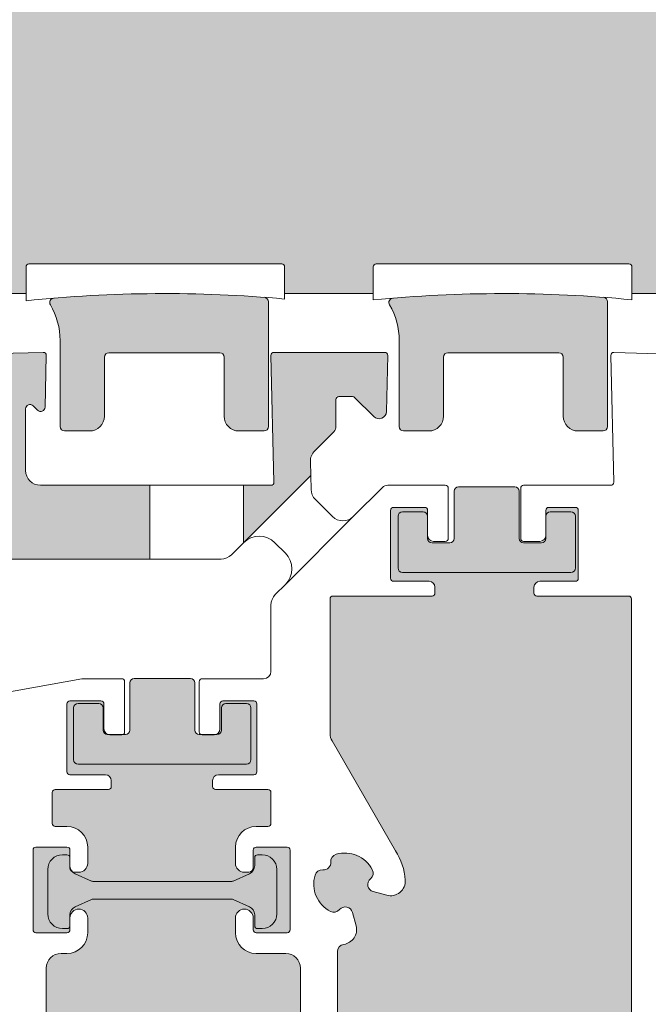
# Model space of a CAD drawing. Units: metres. Extents: x 656 to 857, y -2096 to -2094.
# Drawn here: x 657 to 657, y -2095 to -2095 of the extents above; entities that cross this region are included whole.
import ezdxf

# ---------------------------------------------------------------- set-up
doc = ezdxf.new("R2010")
doc.units = ezdxf.units.M
doc.header["$MEASUREMENT"] = 0
for name, color, linetype in [('Hilfslinie', 7, 'Continuous'), ('Isolation', 7, 'Continuous'), ('QUOTE', 7, 'Continuous'), ('Text', 7, 'Continuous'), ('TI-SCHATTIERUNG HELL', 7, 'Continuous')]:
    doc.layers.add(name, color=color, linetype=linetype)

msp = doc.modelspace()

# ---------------------------------------------------------------- hatches: boundary and pattern name
at = {"layer": 'TI-SCHATTIERUNG HELL', "linetype": 'Continuous', "lineweight": 18, "true_color": 0xf2f2f2}
for points in [[(657.3088484797718, -2094.961649988632, 0.414213562373095), (657.3078484797716, -2094.962649988631), (657.3078484802763, -2094.967999990933), (657.3127643578018, -2094.967999988482), (657.3127643646076, -2094.981649988717), (657.3196984797714, -2094.981649988686), (657.3196984797714, -2094.979849988686, -0.414213562373095), (657.3198984797718, -2094.979649988685), (657.3369984797719, -2094.979649988685, -0.414213562373095), (657.3371984797723, -2094.979849988686), (657.3371984797723, -2094.981649988686), (657.3431984797717, -2094.981649988686), (657.3431984797717, -2094.979849988686, -0.414213562373095), (657.3433984797721, -2094.979649988685), (657.3604984797721, -2094.979649988685, -0.414213562373095), (657.3606984797716, -2094.979849988686), (657.3606984797716, -2094.981649988686), (657.3825031289889, -2094.981649988686), (657.3825031289889, -2094.961649988453), (657.3825031306333, -2094.954149988631, -0.414213562373095), (657.3820031306332, -2094.954649988631), (657.3802031306332, -2094.954649988631, -0.414213562373095), (657.379703130634, -2094.954149988631), (657.379703130634, -2094.952149988631, 0.414213562373095), (657.3792031306339, -2094.951649988631), (657.3697031306338, -2094.951649988631, 0.414213562373095), (657.3692031306337, -2094.952149988631), (657.3692031306337, -2094.953149988631, -0.414213562373095), (657.3687031306335, -2094.953649988631), (657.3641303876666, -2094.953649988631, 0.3394542589393742), (657.3636474247542, -2094.954020579109), (657.361805088306, -2094.960896272338, -0.3105082533281802), (657.361374389624, -2094.961264123763), (657.3577031306331, -2094.961649988632), (657.3472031306474, -2094.961649988471), (657.3474655966238, -2094.958649988631), (657.3290835650678, -2094.958649988631), (657.3278133944759, -2094.958649988631), (657.3160860137814, -2094.958649988631), (657.3163484797587, -2094.961649988482)], [(657.3215780024066, -2094.981964807113, 0.5520854490762475), (657.32134409432, -2094.98241546242, -0.133312073613355), (657.3220029178483, -2094.984842530083), (657.3220029178483, -2094.990657271307, 0.414213562373095), (657.322302917848, -2094.990957271307), (657.3240029178478, -2094.990957271307, 0.414213562373095), (657.325002917848, -2094.989957271307), (657.325002917848, -2094.985957271306, -0.414213562373095), (657.3253029178477, -2094.985657271306), (657.3328029178492, -2094.985657271306, -0.414213562373095), (657.3331029178489, -2094.985957271307), (657.3331029178489, -2094.989957271307, 0.414213562373095), (657.3341029178491, -2094.990957271307), (657.3358029178489, -2094.990957271307, 0.414213562373095), (657.3361029178495, -2094.990657271306), (657.3361029178495, -2094.982208191086, 0.3923212493859251), (657.3358254922432, -2094.981909041631, 0.03963734487201643)], [(657.3442918200972, -2094.98241546242, -0.133312073613355), (657.3449506436273, -2094.984842530083), (657.3449506436273, -2094.990657271307, 0.414213562373095), (657.3452506436279, -2094.990957271307), (657.3469506436277, -2094.990957271307, 0.414213562373095), (657.347950643627, -2094.989957271307), (657.347950643627, -2094.985957271306, -0.414213562373095), (657.3482506436276, -2094.985657271306), (657.3557506436273, -2094.985657271306, -0.414213562373095), (657.3560506436288, -2094.985957271307), (657.3560506436288, -2094.989957271307, 0.414213562373095), (657.357050643629, -2094.990957271307), (657.3587506436288, -2094.990957271307, 0.414213562373095), (657.3590506436267, -2094.990657271307), (657.3590506436267, -2094.982208191086, 0.3923116084065886), (657.3587732280193, -2094.981909042385, 0.03963739679284028), (657.3445257195772, -2094.981964807831, 0.5520760581280957)], [(657.3206704761342, -2094.99463419804, -0.4142135623730051), (657.319670476134, -2094.99363419804), (657.319670476134, -2094.989464138537, -0.6681786379191986), (657.3201826081686, -2094.989252006502), (657.3204769317399, -2094.989546330075, 0.6597984090448525), (657.3209889825948, -2094.989341176672), (657.3210704761341, -2094.985838850462, 0.4287706924384534), (657.3208652948642, -2094.985634266575), (657.3024652948643, -2094.986116087532, 0.4065662586439656), (657.3022705302537, -2094.986316018997), (657.3022705302537, -2094.98973419804, 0.4142135623722449), (657.3024705302532, -2094.98993419804), (657.3032705302539, -2094.98993419804, 0.4142135623731072), (657.3036705302538, -2094.98953419804), (657.3036705302538, -2094.98763419804), (657.3061705302534, -2094.98763419804), (657.3061705302534, -2094.99263419804), (657.3035705302536, -2094.99263419804, 0.4142135623745311), (657.3031705302537, -2094.99303419804), (657.3031705302537, -2094.99343419804, 0.4142135623743797), (657.3033705302541, -2094.99363419804), (657.3071705302536, -2094.99363419804), (657.3071705302536, -2094.99613419804), (657.3060705302532, -2094.99613419804, 0.4142135623729983), (657.304670530254, -2094.99753419804), (657.304670530254, -2094.99863419804, 0.5046678142009684), (657.3054470989055, -2094.999207629388, 0.5446245773595378), (657.3058705302537, -2094.99893419804), (657.3058705302537, -2094.99753419804), (657.3083705302533, -2094.99753419804), (657.3083705302533, -2095.00333419804), (657.3058705302537, -2095.00333419804), (657.3058705302537, -2095.00233419804, 1.000000000000138), (657.304670530254, -2095.00233419804), (657.304670530254, -2095.00393419804, 0.4142135623729786), (657.3060705302532, -2095.00533419804), (657.3098705302536, -2095.00533419804, 0.4142135623730071), (657.3103705302537, -2095.00483419804), (657.3103705302537, -2094.998307145382), (657.3122764854861, -2094.995005934083, 0.611324749563843), (657.3117933448211, -2094.994258453242, -0.3561692968583831), (657.311265931422, -2094.993909964388, -0.3580030683789263), (657.3122670005896, -2094.991439495297, -0.3561692968587332), (657.3128882332385, -2094.991556454138, 0.4649366736374557), (657.3136528272689, -2094.991556454138, -0.3561692968579118), (657.3142740599178, -2094.991439495297, -0.3580030683788213), (657.3152751290863, -2094.993909964388, -0.3561692968589305), (657.3147477156863, -2094.994258453242, 0.6113247495637677), (657.3142645750213, -2094.995005934083), (657.315678523476, -2094.997454964646, 0.4407479714584245), (657.3176704761336, -2094.99963419804), (657.3280706112446, -2094.99963419804), (657.3280706112446, -2094.99463419804)], [(657.3406705302541, -2094.98863419804), (657.3418749223374, -2094.98863419804), (657.3432284757282, -2094.989987751431, 0.6597984090452151), (657.3440818938188, -2094.989645829094), (657.3441704761335, -2094.985838850462, 0.4210440225760738), (657.3439705302535, -2094.98563419804), (657.3364705302538, -2094.98563419804, 0.4210440225763502), (657.3362705843738, -2094.985838850462), (657.3364752380685, -2094.99463419804), (657.3344198809082, -2094.99463419804), (657.3344198809082, -2094.998523285331), (657.3389605139673, -2094.993972322657), (657.3389385446762, -2094.99302815426, -0.2049656085346875), (657.3392311672951, -2094.992297785371), (657.3405240836446, -2094.991004869023, 0.1989123673801688), (657.3406705302541, -2094.990651315632)], [(657.3391947981236, -2095.021315864683, 0.08753922656682459), (657.3392111861649, -2095.022045418083, 0.09389796937785709), (657.3395043382452, -2095.022770228758, 0.08521004422318545), (657.3399843273455, -2095.023294222763, 0.05443838786761259), (657.3403365384893, -2095.023513321839, 0.2194027935711275), (657.3407548616005, -2095.023496713904, 0.1315868661472101), (657.3409149048766, -2095.023367628336), (657.3410478331598, -2095.023253446992, -0.5443468408238862), (657.3417850856886, -2095.023554545067), (657.34202997784, -2095.024468495019, -0.4509290718078081), (657.3412017041737, -2095.025717794696, 0.3743223427306091), (657.3407705302534, -2095.026213035012), (657.3407705302534, -2095.028705686891), (657.3407705302534, -2095.048126634424), (657.3407705302534, -2095.050227309761), (657.3407705302534, -2095.05083419804, 0.414213562373095), (657.3409705302538, -2095.05103419804), (657.3438821334221, -2095.05103419804), (657.3443205302538, -2095.05103419804, -0.414213562373095), (657.3457205302539, -2095.05243419804), (657.3457205302539, -2095.05275204426), (657.3457205302539, -2095.05353419804, -0.394865019522708), (657.3451604062047, -2095.054132871498), (657.3447906249467, -2095.054132703773, -0.1096230844974865), (657.3446491134791, -2095.054080401796, 0.120823917075717), (657.3448743114468, -2095.054256385971), (657.3460205302536, -2095.054772184434), (657.3478824346503, -2095.054772184434), (657.3555205302537, -2095.054772184434), (657.3566667490604, -2095.054256385971), (657.3566368000011, -2095.054131109757), (657.3562877987752, -2095.054133304584, -0.2310736744595079), (657.3558280088073, -2095.053876867888, -0.1531470453302679), (657.3557205302541, -2095.05353419804), (657.3557205302541, -2095.05243419804, -0.1405693713588138), (657.3559333459698, -2095.051692178178, -0.2585877291018764), (657.3571205302533, -2095.05103419804), (657.3604705302532, -2095.05103419804, 0.414213562373095), (657.3606705302536, -2095.05083419804), (657.3606705302536, -2095.00233419804, 0.414213562373095), (657.3604705302532, -2095.00213419804), (657.3542705302534, -2095.00213419804, -0.414213562373095), (657.3540705302539, -2095.001934198041), (657.3540705302539, -2095.00153419804, -0.414213562373095), (657.3544705302538, -2095.00113419804), (657.3568705302532, -2095.00113419804, 0.414213562373095), (657.3570705302536, -2095.00093419804), (657.3570705302536, -2094.99633419804, 0.414213562373095), (657.3568705302532, -2094.99613419804), (657.3550705302532, -2094.99613419804, 0.414213562373095), (657.3548705302537, -2094.99633419804), (657.3548705302537, -2094.99803419804), (657.3548705302537, -2094.99823419804, -0.414213562373095), (657.354570530254, -2094.99853419804), (657.3533705302534, -2094.99853419804, -0.414213562373095), (657.3530705302537, -2094.99823419804), (657.3530705302537, -2094.99503419804, 0.414213562373095), (657.352770530254, -2094.994734198041), (657.3508705302538, -2094.994734198041), (657.3489705302536, -2094.994734198041, 0.414213562373095), (657.3486705302539, -2094.99503419804), (657.3486705302539, -2094.99823419804, -0.414213562373095), (657.3483705302533, -2094.99853419804), (657.3471705302536, -2094.99853419804, -0.414213562373095), (657.3468705302539, -2094.99823419804), (657.3468705302539, -2094.99673419804), (657.3468705302539, -2094.99633419804, 0.414213562373095), (657.3466705302535, -2094.99613419804), (657.3445705302538, -2094.99613419804, 0.414213562373095), (657.3443705302534, -2094.99633419804), (657.3443705302534, -2095.00093419804, 0.414213562373095), (657.3445705302538, -2095.00113419804), (657.3469705302532, -2095.00113419804, -0.414213562373095), (657.347370530254, -2095.00153419804), (657.347370530254, -2095.001934198041, -0.414213562373095), (657.3471705302536, -2095.00213419804), (657.3404705302537, -2095.00213419804, 0.414213562373095), (657.3402705302533, -2095.00233419804), (657.3402705302533, -2095.011447965993, 0.1316524975705545), (657.3404045048501, -2095.011947965993), (657.34469652801, -2095.019381968174, -0.1294407993258202), (657.3453614256396, -2095.021361113917, -0.5140353454003238), (657.3441048272325, -2095.022393645627), (657.3431908772809, -2095.022148753475, -0.5443468409345861), (657.3429330689041, -2095.021349464309, -0.0502545621788225), (657.34300396055, -2095.021278572663, 0.3561692966498197), (657.3431304793094, -2095.02065921624, 0.3448680061500533), (657.3407705302534, -2095.019594590235, 0.01169157584426223), (657.340675731065, -2095.01962019359, 0.356169296793858), (657.3403191556354, -2095.020142173799, -0.4910516864932867), (657.3397246075701, -2095.020681148668, 0.303187038135695), (657.3392699585775, -2095.021000025555)], [(657.320370530254, -2095.01913419804), (657.3206044087392, -2095.01913419804), (657.3224705302537, -2095.01913419804, -0.414213562373095), (657.3226705302541, -2095.01933419804), (657.3226705302541, -2095.020400195688, 0.1866840908627026), (657.3228337520022, -2095.020801203115, 0.1189092421659235), (657.3229705302538, -2095.02083419804), (657.3232705302535, -2095.02083419804, 0.414213562373095), (657.3238705302538, -2095.02023419804), (657.3238705302538, -2095.01913419804, 0.414213562373095), (657.3224705302537, -2095.01773419804), (657.3216705302539, -2095.01773419804, -0.414213562373095), (657.3214705302535, -2095.01753419804), (657.3214705302535, -2095.01543419804, -0.414213562373095), (657.3216705302539, -2095.01523419804), (657.3252705302539, -2095.01523419804, 0.414213562373095), (657.3254705302534, -2095.01503419804), (657.3254705302534, -2095.01463419804, 0.414213562373095), (657.3250705302535, -2095.01423419804), (657.3226705302541, -2095.01423419804, -0.414213562373095), (657.3224705302537, -2095.01403419804), (657.3224705302537, -2095.00943419804, -0.414213562373095), (657.3226705302541, -2095.00923419804), (657.3247705302538, -2095.00923419804, -0.414213562373095), (657.3249705302542, -2095.00943419804), (657.3249705302542, -2095.011134198041, 0.3176239362201791), (657.3252369046904, -2095.011511218211), (657.3264821054427, -2095.011504811911, 0.354796556318966), (657.3267204390932, -2095.011211218211), (657.3267204390932, -2095.009216928624), (657.3267204390932, -2095.00801121821, -0.414213562373095), (657.3270204390928, -2095.007711218211), (657.328920439093, -2095.007711218211), (657.3308204390933, -2095.007711218211, -0.414213562373095), (657.331120439093, -2095.00801121821), (657.331120439093, -2095.009236250386), (657.331120439093, -2095.011211218211, 0.414213562373095), (657.3314204390927, -2095.011511218211), (657.3315274503993, -2095.011511218211), (657.332554155817, -2095.011511218211, 0.3176239362463106), (657.3328205302541, -2095.01113419804), (657.3328205302541, -2095.00943419804, -0.3728146295027617), (657.3329919518292, -2095.009236250386), (657.3351491086787, -2095.009236250386, -0.3728146295027617), (657.3353205302537, -2095.00943419804), (657.3353205302537, -2095.01403419804, -0.414213562373095), (657.3351205302533, -2095.01423419804), (657.3327205302539, -2095.01423419804, 0.414213562373095), (657.332320530254, -2095.01463419804), (657.332320530254, -2095.01503419804, 0.414213562373095), (657.3325205302535, -2095.01523419804), (657.3360705302539, -2095.01523419804, -0.414213562373095), (657.3362705302534, -2095.015434198041), (657.3362705302534, -2095.01753419804, -0.414213562373095), (657.3360705302539, -2095.01773419804), (657.3352705302541, -2095.01773419804, 0.414213562373095), (657.333870530254, -2095.01913419804), (657.333870530254, -2095.02023419804, 0.414213562373095), (657.3344705302534, -2095.02083419804), (657.334770530254, -2095.02083419804, 0.414213562373095), (657.3350705302537, -2095.02053419804), (657.3350705302537, -2095.01933419804, -0.414213562373095), (657.3352705302541, -2095.01913419804), (657.3373705302538, -2095.01913419804, -0.414213562373095), (657.3375705302533, -2095.01933419804), (657.3375705302533, -2095.02473419804, -0.414213562373095), (657.3373705302538, -2095.02493419804), (657.3352705302541, -2095.02493419804, -0.414213562373095), (657.3350705302537, -2095.02473419804), (657.3350705302537, -2095.02393419804, 0.999958705435201), (657.333870530254, -2095.02393419804), (657.333870530254, -2095.02493419804, 0.414213562373095), (657.3352705302532, -2095.02633419804), (657.3372705302536, -2095.02633419804, -0.414213562373095), (657.3382705302538, -2095.02733419804), (657.3382705302538, -2095.04563419804, -0.414213562373095), (657.3372705302536, -2095.04663419804), (657.3354705302536, -2095.04663419804, 0.414213562373095), (657.3352705302541, -2095.04683419804), (657.3352705302541, -2095.04893419804, 0.414213562373095), (657.3354705302536, -2095.049134198041), (657.3380705302534, -2095.049134198041, -0.414213562373095), (657.3382705302538, -2095.04933419804), (657.3382705302538, -2095.05693419804, -0.414213562373095), (657.3380705302534, -2095.05713419804), (657.3354705302536, -2095.05713419804, 0.414213562373095), (657.3352705302541, -2095.05733419804), (657.3352705302541, -2095.05943419804, 0.3561694329171312), (657.335430374098, -2095.05963012528, 0.05058178899926331), (657.3354705302536, -2095.05963419804), (657.3238705302538, -2095.05963419804, 0.05058178832058817), (657.3239106864094, -2095.05963012528, 0.3561694321327561), (657.3240705302533, -2095.05943419804), (657.3240705302533, -2095.05733419804, 0.414213562373095), (657.3238705302538, -2095.05713419804), (657.321270530254, -2095.05713419804, -0.414213562373095), (657.3210705302536, -2095.05693419804), (657.3210705302536, -2095.04933419804, -0.414213562373095), (657.321270530254, -2095.049134198041), (657.3238705302538, -2095.049134198041, 0.414213562373095), (657.3240705302533, -2095.04893419804), (657.3240705302533, -2095.04683419804, 0.414213562373095), (657.3238705302538, -2095.04663419804), (657.3220705302538, -2095.04663419804, -0.414213562373095), (657.3210705302536, -2095.04563419804), (657.3210705302536, -2095.02733419804, -0.414213562373095), (657.3220705302538, -2095.02633419804), (657.3224705302537, -2095.02633419804, 0.414213562373095), (657.3238705302538, -2095.02493419804), (657.3238705302538, -2095.02393419804, 0.9999999999999999), (657.3226705302541, -2095.02393419804), (657.3226705302541, -2095.02473419804, -0.414213562373095), (657.3224705302537, -2095.02493419804), (657.3206044087392, -2095.02493419804), (657.320370530254, -2095.02493419804, -0.414213562373095), (657.3201705302536, -2095.02473419804), (657.3201705302536, -2095.01933419804, -0.414213562373095)]]:
    msp.add_hatch(color=7, dxfattribs=at).paths.add_polyline_path(points)

# ---------------------------------------------------------------- linework, layer by layer
at = {"color": 7, "linetype": 'Continuous', "lineweight": 5}
for p, q in [((657.3196984797714, -2094.982141311935), (657.3196984797714, -2094.979849988686)), ((657.3371984797723, -2094.979849988686), (657.3371984797723, -2094.982023224679)), ((657.3431984797717, -2094.98208532031), (657.3431984797717, -2094.979849988686)), ((657.3606984797716, -2094.979849988686), (657.3606984797716, -2094.982075129446)), ((657.3606984797716, -2094.981649988686), (657.3845031306337, -2094.981649988686)), ((657.3592705843739, -2094.985838850462), (657.3594704761335, -2094.994429545619)), ((657.3742051285117, -2094.986134773242), (657.3594705302539, -2094.98563419804)), ((657.3344198809082, -2094.998523285331), (657.3389605592465, -2094.993972277274)), ((657.3280706112446, -2094.999634209118), (657.3280706112446, -2094.994634159259)), ((657.3344198809082, -2094.998523285331), (657.3344198809082, -2094.994634159259)), ((657.3592705302535, -2094.99463419804), (657.3533705302534, -2094.99463419804)), ((657.3531705302539, -2094.99483419804), (657.3531705302539, -2094.99823419804)), ((657.3468705302539, -2094.99633419804), (657.3468705302539, -2094.99823419804)), ((657.3548705302537, -2094.99823419804), (657.3548705302537, -2094.99633419804)), ((657.3550705302541, -2094.99613419804), (657.3568705302541, -2094.99613419804)), ((657.3570705302536, -2094.99633419804), (657.3570705302536, -2095.00093419804)), ((657.3372483362309, -2095.001351740649), (657.3417890145693, -2094.996800732593)), ((657.3533705302534, -2094.99843419804), (657.3544705302538, -2094.99843419804)), ((657.3568705302541, -2095.00113419804), (657.3544705302538, -2095.00113419804)), ((657.3540705302539, -2095.00153419804), (657.3540705302539, -2095.001934198041)), ((657.3542705302534, -2095.00213419804), (657.3604705302541, -2095.00213419804)), ((657.3606705302536, -2095.00233419804), (657.3606705302536, -2095.10274852963)), ((657.3226705302541, -2095.02473419804), (657.3226704390927, -2095.023715639706))]:
    msp.add_line(p, q, dxfattribs=at)
for centre, radius, start, end in [((657.3594705302539, -2094.98583419804), 0.0001999999999497959, 90, 181.3329407733349), ((657.3533705302534, -2094.99483419804), 0.0001999999999497959, 90, 180), ((657.3592705302535, -2094.99443419804), 0.0001999999999497959, 270, 1.33294077333495), ((657.3550705302541, -2094.99633419804), 0.0001999999999497959, 90, 180), ((657.3568705302541, -2094.99633419804), 0.0001999999999497959, 0, 90), ((657.3544705302538, -2094.99803419804), 0.0004000000000132786, 270, 0), ((657.3533705302534, -2094.99823419804), 0.0001999999999497959, 180, 270), ((657.3544705302538, -2095.00153419804), 0.0004000000000132786, 90, 180), ((657.3568705302541, -2095.00093419804), 0.0001999999999497959, 270, 0), ((657.3542705302534, -2095.001934198041), 0.0001999999999497959, 180, 270), ((657.3604705302541, -2095.00233419804), 0.0001999999999497959, 0, 90)]:
    msp.add_arc(centre, radius, start, end, dxfattribs=at)
at = {"layer": 'Hilfslinie', "color": 7, "linetype": 'Continuous', "lineweight": 5}
for p, q in [((657.3198984797718, -2094.979649988685), (657.3369984797719, -2094.979649988685)), ((657.3433984797721, -2094.979649988685), (657.3604984797721, -2094.979649988685)), ((657.3127643641346, -2094.981649988718), (657.3196984797714, -2094.981649988686)), ((657.3371984797723, -2094.981649988686), (657.3431984797717, -2094.981649988686)), ((657.3361029178495, -2094.990657271307), (657.3361029178495, -2094.982208191086)), ((657.3590506436267, -2094.990657271307), (657.3590506436267, -2094.982208191086)), ((657.3486705302539, -2094.99823419804), (657.3486705302539, -2094.99503419804)), ((657.3489705302536, -2094.994734198041), (657.352770530254, -2094.994734198041)), ((657.3530705302537, -2094.99503419804), (657.3530705302537, -2094.99823419804)), ((657.3451705302532, -2094.99643419804), (657.3465705302533, -2094.99643419804)), ((657.3551705302534, -2094.99643419804), (657.3565705302535, -2094.99643419804)), ((657.3448705302535, -2095.00023419804), (657.3448705302535, -2094.99673419804)), ((657.3568705302541, -2094.99673419804), (657.3568705302541, -2095.00023419804)), ((657.3471705302536, -2094.99853419804), (657.3483705302533, -2094.99853419804)), ((657.3533705302534, -2094.99853419804), (657.354570530254, -2094.99853419804)), ((657.3565705302535, -2095.00053419804), (657.3451705302532, -2095.00053419804)), ((657.3267204390932, -2095.011211218211), (657.3267204390932, -2095.00801121821)), ((657.3270204390928, -2095.007711218211), (657.3308204390933, -2095.007711218211)), ((657.331120439093, -2095.00801121821), (657.331120439093, -2095.011211218211)), ((657.3229204390927, -2095.013211218211), (657.3229204390927, -2095.009711218211)), ((657.3232204390933, -2095.009411218211), (657.3246204390935, -2095.009411218211)), ((657.3249204390931, -2095.009711218211), (657.3249204390931, -2095.011211218211)), ((657.332920439093, -2095.011211218211), (657.332920439093, -2095.009711218211)), ((657.3332204390927, -2095.009411218211), (657.3346204390928, -2095.009411218211)), ((657.3349204390934, -2095.009711218211), (657.3349204390934, -2095.013211218211)), ((657.3252204390928, -2095.011511218211), (657.3264204390935, -2095.011511218211)), ((657.3314204390927, -2095.011511218211), (657.3326204390933, -2095.011511218211)), ((657.3346204390928, -2095.013511218211), (657.3232204390933, -2095.013511218211)), ((657.3224704390932, -2095.01965268834), (657.3221704390926, -2095.01965268834)), ((657.3351704390925, -2095.01985268834), (657.3351704390925, -2095.020389736974)), ((657.3356704390926, -2095.01965268834), (657.3353704390929, -2095.01965268834)), ((657.3211704390933, -2095.02065268834), (657.3211704390933, -2095.02365268834)), ((657.3366704390928, -2095.02365268834), (657.3366704390928, -2095.02065268834)), ((657.324131293095, -2095.021435072641), (657.3230242202862, -2095.020936889877)), ((657.334816657899, -2095.020936889877), (657.3337095850902, -2095.021435072641)), ((657.3336275121555, -2095.02145268834), (657.3242133660306, -2095.02145268834)), ((657.3230242202862, -2095.023168486803), (657.324131293095, -2095.022670304039)), ((657.3242133660306, -2095.02265268834), (657.3336275121555, -2095.02265268834)), ((657.3337095850902, -2095.022670304039), (657.334816657899, -2095.023168486803)), ((657.3351704390925, -2095.023715639706), (657.3351704390925, -2095.02445268834)), ((657.3221704390926, -2095.02465268834), (657.3224704390932, -2095.02465268834)), ((657.3353704390929, -2095.02465268834), (657.3356704390926, -2095.02465268834))]:
    msp.add_line(p, q, dxfattribs=at)
for centre, radius, start, end in [((657.3198984797718, -2094.979849988686), 0.0001999999999497959, 90, 180), ((657.3369984797719, -2094.979849988686), 0.0001999999999497959, 0, 90), ((657.3433984797721, -2094.979849988686), 0.0001999999999497959, 90, 180), ((657.3604984797721, -2094.979849988686), 0.0001999999999497959, 0, 90), ((657.3290529178494, -2095.071657271306), 0.09000340267941266, 84.80746528301056, 95.96576885636372), ((657.3216029178493, -2094.982263770691), 0.0002999999999465955, 94.76398644599186, 210.3737862137359), ((657.3358029178489, -2094.982208191086), 0.0003000000000383807, 0, 85.68452912766179), ((657.3520006436274, -2095.071657271306), 0.09000340267937962, 84.45434001947591, 95.6123906558309), ((657.3445506436265, -2094.982263770691), 0.0003000000000504477, 94.76398642255103, 210.3737862137359), ((657.358750643627, -2094.982208191086), 0.0003000000000383807, 0, 85.68452912766179), ((657.3172029178486, -2094.984842530083), 0.004800000000045657, 0, 30.37378619900039), ((657.3401506436267, -2094.984842530083), 0.004800000000045657, 0, 30.37378619900039), ((657.3489705302536, -2094.99503419804), 0.0003000000000383807, 90, 180), ((657.352770530254, -2094.99503419804), 0.0003000000000383807, 0, 90), ((657.3451705302541, -2094.99673419804), 0.0003000000000383807, 90, 180), ((657.3465705302533, -2094.99673419804), 0.0003000000001520675, 0, 90), ((657.3551705302534, -2094.99673419804), 0.0002999999999246938, 90, 180), ((657.3565705302535, -2094.99673419804), 0.0003000000001520675, 0, 90), ((657.3471705302536, -2094.99823419804), 0.0003000000001520675, 180, 270), ((657.3483705302533, -2094.99823419804), 0.0002999999999246938, 270, 0), ((657.3533705302534, -2094.99823419804), 0.0002999999999246938, 180, 270), ((657.354570530254, -2094.99823419804), 0.0002999999999246938, 270, 0), ((657.3451705302532, -2095.00023419804), 0.0002999999999246938, 180, 270), ((657.3565705302535, -2095.00023419804), 0.0003000000001520675, 270, 0), ((657.3270204390928, -2095.00801121821), 0.0003000000000383807, 90, 180), ((657.3308204390933, -2095.00801121821), 0.0002999999999246938, 0, 90), ((657.3232204390933, -2095.009711218211), 0.0003000000001520675, 90, 180), ((657.3246204390935, -2095.009711218211), 0.0002999999999246938, 0, 90), ((657.3332204390927, -2095.009711218211), 0.0003000000001520675, 90, 180), ((657.3346204390928, -2095.009711218211), 0.0003000000000383807, 0, 90), ((657.3252204390928, -2095.011211218211), 0.0003000000001520675, 180, 270), ((657.3264204390925, -2095.011211218211), 0.0002999999999246938, 270, 0), ((657.3314204390927, -2095.011211218211), 0.0003000000001520675, 180, 270), ((657.3326204390933, -2095.011211218211), 0.0002999999999246938, 270, 0), ((657.3232204390933, -2095.01321121821), 0.0003000000001520675, 180, 270), ((657.3346204390928, -2095.013211218211), 0.0002999999999246938, 270, 0), ((657.3221704390926, -2095.02065268834), 0.0009999999999763531, 90, 180), ((657.3224704390932, -2095.01985268834), 0.0001999999999497959, 0, 90), ((657.3353704390929, -2095.01985268834), 0.0001999999999497959, 90, 180), ((657.3356704390926, -2095.02065268834), 0.0009999999999763531, 0, 90), ((657.323270439093, -2095.020389736974), 0.0005999999998462864, 180, 245.7722546860059), ((657.3345704390931, -2095.020389736974), 0.0005999999999630745, 294.2277453194392, 0), ((657.3242133660306, -2095.02125268834), 0.0002000000004045432, 245.7722547548115, 270), ((657.3336275121546, -2095.02125268834), 0.0002000000003237145, 270, 294.22774542042), ((657.3242133660306, -2095.02285268834), 0.0001999999997690615, 90, 114.2277453847798), ((657.3336275121555, -2095.02285268834), 0.0001999999999497959, 65.77225473105126, 90), ((657.323270439093, -2095.023715639706), 0.0005999999998493877, 114.227745295184, 180), ((657.3345704390931, -2095.023715639706), 0.0006000000001002864, 0, 65.77225468501587), ((657.3221704390926, -2095.02365268834), 0.0009999999999763531, 180, 270), ((657.3356704390926, -2095.02365268834), 0.0009999999999763531, 270, 0), ((657.3224704390932, -2095.02445268834), 0.0002000000000634827, 270, 0), ((657.3353704390929, -2095.02445268834), 0.0001999999999497959, 180, 270)]:
    msp.add_arc(centre, radius, start, end, dxfattribs=at)
at = {"layer": 'Isolation', "color": 7, "linetype": 'Continuous', "lineweight": 5}
for p, q in [((657.3362705302534, -2094.99463419804), (657.3206704761342, -2094.99463419804)), ((657.3234820243997, -2095.007749390287), (657.3066660720733, -2095.010714496389)), ((657.3261705302539, -2095.00773419804), (657.3236556725778, -2095.00773419804)), ((657.3263705302534, -2095.01133419804), (657.3263705302534, -2095.00793419804)), ((657.3226705302541, -2095.00923419804), (657.3247705302538, -2095.00923419804)), ((657.3224705302537, -2095.01403419804), (657.3224705302537, -2095.00943419804)), ((657.3249705302542, -2095.00943419804), (657.3249705302542, -2095.01113419804)), ((657.3253705302532, -2095.01153419804), (657.3261705302539, -2095.01153419804)), ((657.3250705302535, -2095.01423419804), (657.3226705302541, -2095.01423419804)), ((657.3254705302534, -2095.01503419804), (657.3254705302534, -2095.01463419804)), ((657.3216705302539, -2095.01523419804), (657.3252705302539, -2095.01523419804)), ((657.3214705302535, -2095.01753419804), (657.3214705302535, -2095.01543419804)), ((657.3224705302537, -2095.01773419804), (657.3216705302539, -2095.01773419804)), ((657.3201705302536, -2095.02473419804), (657.3201705302536, -2095.01933419804)), ((657.320370530254, -2095.01913419804), (657.3224705302537, -2095.01913419804)), ((657.3226705302541, -2095.01933419804), (657.3226705302541, -2095.02053419804)), ((657.3238705302538, -2095.02023419804), (657.3238705302538, -2095.01913419804)), ((657.3229705302538, -2095.02083419804), (657.3232705302535, -2095.02083419804)), ((657.3238705302538, -2095.02493419804), (657.3238705302538, -2095.02393419804)), ((657.3224705302537, -2095.02493419804), (657.320370530254, -2095.02493419804)), ((657.3220705302538, -2095.02633419804), (657.3224705302537, -2095.02633419804)), ((657.3210705302536, -2095.04563419804), (657.3210705302536, -2095.02733419804))]:
    msp.add_line(p, q, dxfattribs=at)
for centre, radius, start, end in [((657.3236556725778, -2095.00873419804), 0.00100000000009004, 90, 100.0000000129215), ((657.3261705302539, -2095.00793419804), 0.0002000000001771696, 0, 90), ((657.3226705302541, -2095.00943419804), 0.0001999999999497959, 90, 180), ((657.3247705302538, -2095.00943419804), 0.0002000000000634827, 0, 90), ((657.3253705302532, -2095.011134198041), 0.0003999999998995918, 180, 270), ((657.3261705302539, -2095.01133419804), 0.0001999999999497959, 270, 0), ((657.3226705302541, -2095.01403419804), 0.0001999999999497959, 180, 270), ((657.3250705302535, -2095.01463419804), 0.0004000000001269655, 0, 90), ((657.3216705302539, -2095.01543419804), 0.0001999999999497959, 90, 180), ((657.3252705302539, -2095.01503419804), 0.0001999999999497959, 270, 0), ((657.3216705302539, -2095.01753419804), 0.0001999999999497959, 180, 270), ((657.3224705302537, -2095.01913419804), 0.001399999999875945, 0, 90), ((657.320370530254, -2095.01933419804), 0.0001999999999497959, 90, 180), ((657.3224705302537, -2095.01933419804), 0.0002000000000634827, 0, 90), ((657.3229705302538, -2095.02053419804), 0.0002999999999246938, 180, 270), ((657.3232705302535, -2095.02023419804), 0.0005999999998493877, 270, 0), ((657.3232705302535, -2095.02393419804), 0.0005999999999630745, 0, 180), ((657.320370530254, -2095.02473419804), 0.0001999999999497959, 180, 270), ((657.3224705302537, -2095.02473419804), 0.0002000000000634827, 270, 0), ((657.3224705302537, -2095.02493419804), 0.001400000000103319, 270, 0), ((657.3220705302538, -2095.02733419804), 0.00100000000009004, 90, 180)]:
    msp.add_arc(centre, radius, start, end, dxfattribs=at)
at = {"layer": 'QUOTE', "color": 7, "linetype": 'Continuous', "lineweight": 5}
for p, q in [((657.3208652948642, -2094.985634266575), (657.3024652948643, -2094.986116087532)), ((657.3209889825948, -2094.989341176672), (657.3210704761341, -2094.985838850462)), ((657.3362705843738, -2094.985838850462), (657.3364704761334, -2094.994429545619)), ((657.3439705302535, -2094.98563419804), (657.3364705302538, -2094.98563419804)), ((657.3440818938188, -2094.989645829094), (657.3441704761335, -2094.985838850462)), ((657.3408705302536, -2094.98863419804), (657.3417920796255, -2094.98863419804)), ((657.3419335009812, -2094.988692776684), (657.3432284757282, -2094.989987751431)), ((657.3201826081686, -2094.989252006502), (657.3204769317399, -2094.989546330075)), ((657.3406705302541, -2094.990651315632), (657.3406705302541, -2094.98883419804)), ((657.319670476134, -2094.99363419804), (657.319670476134, -2094.989464138537)), ((657.3392311672951, -2094.992297785371), (657.3405240836446, -2094.991004869023)), ((657.3389824832584, -2094.994916491054), (657.3389385446762, -2094.99302815426)), ((657.3480705302536, -2094.99463419804), (657.3441729292199, -2094.99463419804)), ((657.3438193758293, -2094.99478064465), (657.3418445021016, -2094.996755518383)), ((657.348270530254, -2094.99823419804), (657.348270530254, -2094.99483419804)), ((657.3404302885392, -2094.996755518385), (657.3392751058791, -2094.995600335729)), ((657.3443705302534, -2095.00093419804), (657.3443705302534, -2094.99633419804)), ((657.3445705302538, -2094.99613419804), (657.3466705302535, -2094.99613419804)), ((657.3336018614027, -2094.999341304826), (657.3344198809082, -2094.998523285331)), ((657.3365412012436, -2094.998523285335), (657.3372483080166, -2094.999230392105)), ((657.3472705302538, -2094.99843419804), (657.3480705302536, -2094.99843419804)), ((657.3176704761336, -2094.99963419804), (657.3328947546261, -2094.99963419804)), ((657.3372483080257, -2095.001351712444), (657.3365634234679, -2095.002036597011)), ((657.3469705302532, -2095.00113419804), (657.3445705302538, -2095.00113419804)), ((657.347370530254, -2095.00193419804), (657.347370530254, -2095.00153419804)), ((657.3402705302533, -2095.011447965993), (657.3402705302533, -2095.00233419804)), ((657.3404705302537, -2095.00213419804), (657.3471705302536, -2095.00213419804)), ((657.3362705302534, -2095.002743703787), (657.3362705302534, -2095.00723419804)), ((657.331420530254, -2095.00793419804), (657.331420530254, -2095.01133419804)), ((657.3357705302533, -2095.00773419804), (657.3316205302535, -2095.00773419804)), ((657.3330205302536, -2095.00923419804), (657.3351205302533, -2095.00923419804)), ((657.3328205302541, -2095.01113419804), (657.3328205302541, -2095.00943419804)), ((657.3353205302537, -2095.00943419804), (657.3353205302537, -2095.01403419804)), ((657.3316205302535, -2095.01153419804), (657.3324205302533, -2095.01153419804)), ((657.34469652801, -2095.019381968173), (657.3404045048501, -2095.011947965992)), ((657.332320530254, -2095.01463419804), (657.332320530254, -2095.01503419804)), ((657.3351205302533, -2095.01423419804), (657.3327205302539, -2095.01423419804)), ((657.3325205302535, -2095.01523419804), (657.3360705302539, -2095.01523419804)), ((657.3362705302534, -2095.01543419804), (657.3362705302534, -2095.01753419804)), ((657.3360705302539, -2095.01773419804), (657.3352705302541, -2095.01773419804)), ((657.333870530254, -2095.01913419804), (657.333870530254, -2095.02023419804)), ((657.3350705302537, -2095.02053419804), (657.3350705302537, -2095.01933419804)), ((657.3352705302541, -2095.01913419804), (657.3373705302538, -2095.01913419804)), ((657.3375705302533, -2095.01933419804), (657.3375705302533, -2095.02473419804)), ((657.3344705302534, -2095.02083419804), (657.334770530254, -2095.02083419804)), ((657.3431908772809, -2095.022148753475), (657.3441048272325, -2095.022393645627)), ((657.333870530254, -2095.02393419804), (657.333870530254, -2095.02493419804)), ((657.3350705302537, -2095.02473419804), (657.3350705302537, -2095.02393419804)), ((657.34202997784, -2095.024468495019), (657.3417850856886, -2095.023554545067)), ((657.3373705302538, -2095.02493419804), (657.3352705302541, -2095.02493419804)), ((657.3352705302541, -2095.02633419804), (657.3372705302536, -2095.02633419804)), ((657.3407705302534, -2095.036957931101), (657.3407705302534, -2095.026213035012)), ((657.3382705302538, -2095.02733419804), (657.3382705302538, -2095.04563419804))]:
    msp.add_line(p, q, dxfattribs=at)
for centre, radius, start, end in [((657.3208705302541, -2094.98583419804), 0.000199999999782712, 358.6670592251498, 91.50000004992923), ((657.3364705302538, -2094.98583419804), 0.0002000000000634827, 90, 181.3329407733349), ((657.3439705302535, -2094.98583419804), 0.0002000000000126687, 358.667059194105, 90), ((657.3408705302536, -2094.98883419804), 0.0001999999999497959, 90, 180), ((657.3417920796255, -2094.98883419804), 0.0001999999999497959, 44.99999997697033, 90), ((657.3199704761337, -2094.989464138537), 0.0003000000000383807, 45, 180), ((657.3206890637748, -2094.989334198041), 0.0002999999999702104, 225, 358.6670592155592), ((657.3435820291188, -2094.98963419804), 0.0004999999999235543, 224.9999999907881, 358.6670592200015), ((657.340170530254, -2094.990651315632), 0.0005000000000843319, 314.9999999907882, 0), ((657.3399382740763, -2094.993004892153), 0.000999999999825453, 134.9999999861822, 181.33294078015), ((657.3206704761333, -2094.99363419804), 0.0009999999999763531, 180, 270), ((657.3362705302534, -2094.99443419804), 0.000199999999896368, 270, 1.332940774092571), ((657.3441729292199, -2094.99513419804), 0.0004999999999881766, 90, 135.0000000921187), ((657.3480705302536, -2094.99483419804), 0.0002000000000634827, 0, 90), ((657.3399822126585, -2094.994893228947), 0.001000000000088275, 181.3329407798469, 225.0000001059365), ((657.3445705302538, -2094.99633419804), 0.0001999999998361091, 90, 180), ((657.3466705302535, -2094.99633419804), 0.0001999999999497959, 0, 90), ((657.3411373953195, -2094.996048411603), 0.001000000000007886, 225.0000001105424, 315.0000000736949), ((657.3472705302538, -2094.99803419804), 0.0003999999998995918, 180, 270), ((657.3354805410736, -2094.999583945509), 0.001500000000011829, 45.00000011054245, 134.9999996560902), ((657.3480705302536, -2094.99823419804), 0.0002000000001771696, 270, 0), ((657.3328947546261, -2094.99863419804), 0.001000000000317414, 270, 314.999999640737), ((657.3361876478466, -2095.000291052279), 0.001500000000011829, 315.0000003746161, 45.00000011054245), ((657.3445705302538, -2095.00093419804), 0.0002000000001771696, 180, 270), ((657.3469705302532, -2095.00153419804), 0.0004000000001269655, 0, 90), ((657.3372705302536, -2095.002743703787), 0.001000000000088275, 135.0000003730808, 180), ((657.3471705302536, -2095.00193419804), 0.0002000000000634827, 270, 0), ((657.3404705302537, -2095.00233419804), 0.0002000000001771696, 90, 180), ((657.3357705302533, -2095.00723419804), 0.0005000000001018634, 270, 0), ((657.3316205302535, -2095.00793419804), 0.0002000000000634827, 90, 180), ((657.3330205302536, -2095.00943419804), 0.0001999999999497959, 90, 180), ((657.3351205302533, -2095.00943419804), 0.0001999999999497959, 0, 90), ((657.3316205302535, -2095.01133419804), 0.0002000000000634827, 180, 270), ((657.3324205302533, -2095.011134198041), 0.0003999999998995918, 270, 0), ((657.3412705302535, -2095.011447965993), 0.000999999999697223, 180, 209.9999999866691), ((657.3351205302533, -2095.01403419804), 0.0001999999999497959, 270, 0), ((657.3327205302539, -2095.01463419804), 0.0003999999998995918, 90, 180), ((657.3325205302535, -2095.01503419804), 0.0002000000000634827, 180, 270), ((657.3360705302539, -2095.015434198041), 0.0002000000000634827, 0, 90), ((657.3352705302541, -2095.01913419804), 0.001399999999875945, 90, 180), ((657.3360705302539, -2095.01753419804), 0.0002000000001771696, 270, 0), ((657.3352705302541, -2095.01933419804), 0.0002000000000634827, 90, 180), ((657.3373705302538, -2095.01933419804), 0.0001999999998361091, 0, 90), ((657.3412705302535, -2095.02163419804), 0.004100000000137, 3.819063369675809, 33.32067343211585), ((657.3408173499192, -2095.020099718459), 0.000499999999897544, 106.4535367203235, 184.870888617663), ((657.3412705302535, -2095.02163419804), 0.002100000000005822, 27.66344383728157, 106.4535367319112), ((657.3344705302534, -2095.02023419804), 0.0006000000000767614, 180, 270), ((657.334770530254, -2095.02053419804), 0.0003000000000383807, 270, 0), ((657.3397360506724, -2095.021181017706), 0.0004999999999997457, 85.12911139531752, 163.5464632796765), ((657.3398209613524, -2095.020184629139), 0.0005000000001240966, 265.1291113845494, 4.870888603576299), ((657.3426876342965, -2095.020891354764), 0.0005000000000282394, 309.2460919704516, 27.66344384942257), ((657.3412705302535, -2095.02163419804), 0.002100000000040812, 163.5464632680888, 242.3365561599712), ((657.3433202868036, -2095.021665790562), 0.0005000000000671168, 129.2460919539679, 254.9999999904506), ((657.3443636462771, -2095.021427719801), 0.0009999999999161602, 255.0000000030343, 3.819063371493806), ((657.3344705302534, -2095.02393419804), 0.0006000000000767614, 0, 180), ((657.340527686978, -2095.023051302083), 0.0004999999999071494, 242.3365561505775, 320.7539080478792), ((657.3413021227752, -2095.02368395459), 0.0005000000000678932, 14.99999999359395, 140.7539080377902), ((657.3410640520142, -2095.024727314064), 0.00100000000010719, 277.9120095461575, 14.99999999527984), ((657.3352705302532, -2095.02493419804), 0.001399999999875945, 180, 270), ((657.3352705302541, -2095.02473419804), 0.0001999999999497959, 180, 270), ((657.3373705302538, -2095.02473419804), 0.0001999999999497959, 270, 0), ((657.3412705302535, -2095.026213035012), 0.0004999999999881766, 97.91200954060237, 180), ((657.3372705302536, -2095.027334198041), 0.001000000000203727, 0, 90)]:
    msp.add_arc(centre, radius, start, end, dxfattribs=at)
at = {"layer": 'Text', "color": 7, "linetype": 'Continuous', "lineweight": 5}
for p, q in [((657.3220029178483, -2094.984842530082), (657.3220029178483, -2094.990657271307)), ((657.3449506436273, -2094.984842530082), (657.3449506436273, -2094.990657271307)), ((657.325002917848, -2094.989957271307), (657.325002917848, -2094.985957271306)), ((657.3253029178477, -2094.985657271306), (657.3328029178492, -2094.985657271306)), ((657.3331029178489, -2094.985957271306), (657.3331029178489, -2094.989957271307)), ((657.3479506436279, -2094.989957271307), (657.3479506436279, -2094.985957271306)), ((657.3482506436276, -2094.985657271306), (657.3557506436282, -2094.985657271306)), ((657.3560506436288, -2094.985957271306), (657.3560506436288, -2094.989957271307)), ((657.322302917848, -2094.990957271307), (657.3240029178478, -2094.990957271307)), ((657.3341029178491, -2094.990957271307), (657.3358029178489, -2094.990957271307)), ((657.3452506436279, -2094.990957271307), (657.3469506436277, -2094.990957271307)), ((657.357050643629, -2094.990957271307), (657.3587506436288, -2094.990957271307))]:
    msp.add_line(p, q, dxfattribs=at)
for centre, radius, start, end in [((657.3253029178477, -2094.985957271306), 0.0003000000000383807, 90, 180), ((657.3328029178492, -2094.985957271306), 0.0003000000000383807, 0, 90), ((657.3482506436276, -2094.985957271306), 0.0003000000000383807, 90, 180), ((657.3557506436282, -2094.985957271306), 0.0003000000000383807, 0, 90), ((657.3240029178478, -2094.989957271307), 0.00100000000009004, 270, 0), ((657.3341029178491, -2094.989957271307), 0.00100000000009004, 180, 270), ((657.3469506436277, -2094.989957271307), 0.00100000000009004, 270, 0), ((657.357050643629, -2094.989957271307), 0.00100000000009004, 180, 270), ((657.322302917848, -2094.990657271307), 0.0003000000000383807, 180, 270), ((657.3358029178489, -2094.990657271307), 0.0003000000000383807, 270, 0), ((657.3452506436279, -2094.990657271307), 0.0003000000000383807, 180, 270), ((657.3587506436288, -2094.990657271307), 0.0003000000000383807, 270, 0)]:
    msp.add_arc(centre, radius, start, end, dxfattribs=at)

doc.saveas('drawing.dxf')
